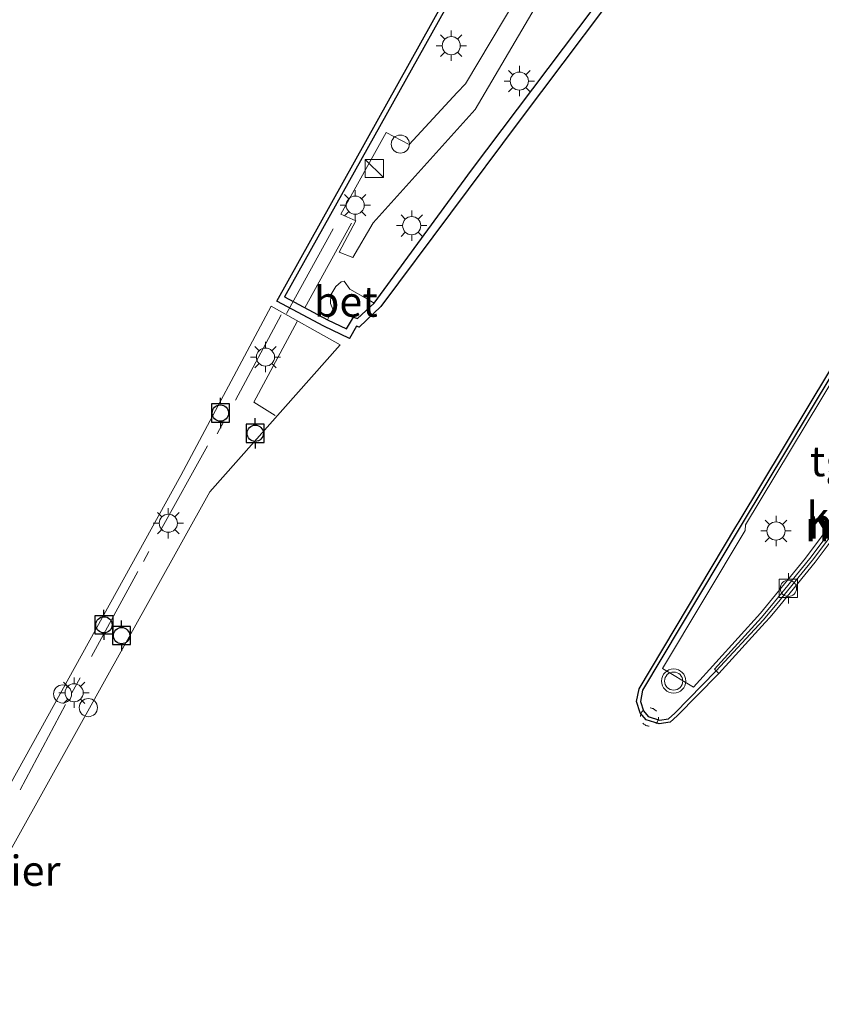
# Model space of a CAD drawing. Units: metres. Extents: x 184975 to 190012, y 349998 to 356252.
# Drawn here: x 189189 to 189255, y 350136 to 350218 of the extents above; entities that cross this region are included whole.
import ezdxf
from ezdxf.enums import TextEntityAlignment as Align

# ---------------------------------------------------------------- set-up
doc = ezdxf.new("R2010")
doc.units = ezdxf.units.M
doc.linetypes.add('IE-TERREINAFSCHEIDING', pattern=[10, 8, -2])
doc.linetypes.add('VW-6060_STREEP', pattern=[1.2, 0.6, -0.6])
doc.layers.get('0').update_dxf_attribs({"lineweight": 25})
for name, color, linetype, lineweight in [('B-ME-AL-OVERIG-GV-B7', 7, 'BV-GELEIDERAIL', 18), ('B-ME-IE-GRASLAND-GV-B6', 93, 'Continuous', 18), ('B-ME-IE-INRICHTINGSELEMENT-S-B1', 253, 'Continuous', 18), ('B-ME-IE-INRICHTINGSELEMENT-S-B2', 253, 'Continuous', 18), ('B-ME-IE-MEUBILAIR_WEGMEUBILAIR-LICHTMAST-S-B1', 8, 'Continuous', 18), ('B-ME-IE-MEUBILAIR_WEGMEUBILAIR-LICHTMAST-S-B2', 8, 'Continuous', 18), ('B-ME-IE-TERREINAFSCHEIDING-RASTERHEKWERK-L-B1', 8, 'IE-TERREINAFSCHEIDING', 18), ('B-ME-IE-TERREINAFSCHEIDING-RASTERHEKWERK-L-B2', 8, 'IE-TERREINAFSCHEIDING', 18), ('B-ME-MW-MUUR-GV-B6', 8, 'IE-TERREINAFSCHEIDING-KUNSTMATIG', 18), ('B-ME-MW-MUUR-L-B1', 8, 'IE-TERREINAFSCHEIDING-KUNSTMATIG', 18), ('B-ME-OB-WATERLIJN-L-B1', 133, 'OB-WATERLIJN', 18), ('B-ME-OG-WATER-GV-B6', 153, 'Continuous', 18), ('B-ME-VH-VERH_SOORT-BETON-OVERIG-GV-B6', 8, 'IE-TERREINAFSCHEIDING-NATUURLIJK-HOUTWAL', 18), ('B-ME-VH-VERH_SOORT-TEGELS-GV-B6', 8, 'Continuous', 18), ('B-ME-VV-BOLDER-S-B1', 213, 'Continuous', 18), ('B-ME-VW-MARKERING-BEBAKENING-S-B1', 255, 'VW-6060_STREEP', 18), ('B-ME-VW-MEUBILAIR_WEGMEUBILAIR-VERKEERSLICHT-S-B1', 13, 'Continuous', 18)]:
    doc.layers.add(name, color=color, linetype=linetype, lineweight=lineweight)
doc.layers.add('B-ME-VV-BOLDER-S-B2', color=10, linetype='Continuous')
doc.layers.add('B-ME-VV-KADEMUUR-GV-B6', color=10, linetype='Continuous')
doc.styles.add('NLCS-ISO', font='NLCS-ISO.TTF')
doc.linetypes.add('BV-GELEIDERAIL', pattern='A,10,-3,[108,NLCS.SHX,S=1,R=0,X=0,Y=0],-3', length=16)
doc.linetypes.add('IE-TERREINAFSCHEIDING-KUNSTMATIG', pattern='A,4,[82,NLCS.SHX,S=0.75,R=90,X=0,Y=0],4,-2', length=10)
doc.linetypes.add('IE-TERREINAFSCHEIDING-NATUURLIJK-HOUTWAL', pattern='A,7,-1.5,[67,NLCS.SHX,S=0.75,R=45,X=0,Y=0],-1.5,7,-1.5,[70,NLCS.SHX,S=0.75,R=0,X=0,Y=0],-1.5', length=20)
doc.linetypes.add('OB-WATERLIJN', pattern='A,10,[32,NLCS.SHX,S=2,R=0,X=0,Y=0],-12', length=22)

# ---------------------------------------------------------------- blocks, each defined once
blk = doc.blocks.new('kast')
blk.add_line((-0.75, -0.75), (0.75, 0.75))
blk.add_lwpolyline([(-0.75, 0.75), (0.75, 0.75), (0.75, -0.75), (-0.75, -0.75)], close=True)
blk = doc.blocks.new('dtb')
blk.add_circle((0, 0), 0.75)
blk = doc.blocks.new('verkeerslicht')
for radius in [1, 0.75]:
    blk.add_circle((0, 0), radius)
blk = doc.blocks.new('lantaarnpaal')
for p, q in [((-0.884, 0.884), (-0.53, 0.53)), ((0, 0.75), (0, 1.25)), ((0.53, 0.53), (0.884, 0.884)), ((-0.75, 0), (-1.25, 0)), ((0.75, 0), (1.25, 0)), ((-0.53, -0.53), (-0.884, -0.884)), ((0, -0.75), (0, -1.25)), ((0.53, -0.53), (0.884, -0.884))]:
    blk.add_line(p, q)
blk.add_circle((0, 0), 0.75)
blk = doc.blocks.new('bolder')
for p, q in [((-0.75, 0), (-1.25, 0)), ((-0.75, 0.75), (-0.75, -0.75)), ((0.75, 0.75), (-0.75, 0.75)), ((0.75, -0.75), (0.75, 0.75)), ((0.75, 0), (1.25, 0)), ((-0.75, -0.75), (0.75, -0.75))]:
    blk.add_line(p, q)
blk.add_circle((0, 0), 0.673)

msp = doc.modelspace()

# ---------------------------------------------------------------- linework, layer by layer
at = {"layer": 'B-ME-AL-OVERIG-GV-B7'}
msp.add_polyline3d([(189209.576, 350193.989, 35.417), (189215.298, 350190.807, 35.559), (189204.51, 350178.649, 34.549), (189140.674, 350063.923, 34.617), (189138.547, 350065.127, 34.622), (189164.669, 350112.262, 34.754), (189202.133, 350180.009, 34.598), (189209.576, 350193.989, 35.417)], dxfattribs=at)
at = {"layer": 'B-ME-IE-GRASLAND-GV-B6'}
for points in [[(189236.257, 350218.66, 34.012), (189226.137, 350205.219, 34.071), (189218.087, 350194.241, 34.126), (189217.556, 350194.558, 34.126), (189216.08, 350195.383, 34.105), (189215.616, 350196.045, 34.107), (189215.355, 350196.01, 34.107), (189214.921, 350195.624, 34.107), (189214.524, 350194.923, 34.107), (189214.475, 350194.213, 34.107), (189214.675, 350193.735, 34.107), (189214.246, 350192.858, 34.168), (189210.694, 350194.771, 34.218), (189234.52, 350237.426, 34.035)], [(189239.553, 350235.695, 34.062), (189225.628, 350212.361, 34.042), (189224.957, 350211.657, 34.047), (189220.999, 350207.347, 34.081), (189219.093, 350208.335, 34.076), (189215.352, 350201.582, 34.018), (189216.572, 350201.05, 33.971), (189215.196, 350198.464, 33.951), (189216.335, 350198.015, 33.99), (189218.013, 350200.888, 34.049), (189226.446, 350210.232, 34.054), (189236.344, 350227.118, 34.098)]]:
    msp.add_polyline3d(points, dxfattribs=at)
at = {"layer": 'B-ME-IE-TERREINAFSCHEIDING-RASTERHEKWERK-L-B1'}
msp.add_polyline3d([(189224.957, 350211.657, 34.047), (189220.999, 350207.347, 34.081), (189219.093, 350208.335, 34.076), (189215.352, 350201.582, 34.018)], dxfattribs=at)
at = {"layer": 'B-ME-IE-TERREINAFSCHEIDING-RASTERHEKWERK-L-B2'}
for p, q in [((189210.849, 350193.38, 35.585), (189215.191, 350201.262, 33.991)), ((189216.209, 350200.856, 33.982), (189211.805, 350192.848, 35.585)), ((189210.422, 350193.272, 35.448), (189205.114, 350183.43, 34.662)), ((189204.314, 350182.463, 34.667), (189199.026, 350172.882, 34.575)), ((189198.574, 350172.071, 34.599), (189193.115, 350162.031, 34.623)), ((189192.599, 350161.089, 34.643), (189187.85, 350152.168, 34.618))]:
    msp.add_line(p, q, dxfattribs=at)
msp.add_polyline3d([(189209.904, 350184.968, 35.103), (189208.149, 350186.045, 35.117), (189211.736, 350192.737, 35.585)], dxfattribs=at)
at = {"layer": 'B-ME-MW-MUUR-GV-B6'}
msp.add_polyline3d([(189264.5789, 350187.9416, 34.1177), (189264.742, 350187.845, 34.13), (189264.8687, 350187.8437, 32.345), (189261.8744, 350183.1752, 32.345), (189258.3088, 350177.9274, 32.345), (189256.7661, 350175.8066, 32.345), (189254.5325, 350172.8469, 32.345), (189251.6238, 350169.2667, 32.345), (189250.8218, 350168.2924, 32.345), (189250.3939, 350167.8639, 32.345), (189246.5627, 350163.6374, 32.345), (189246.557, 350163.643, 34.339), (189246.342, 350163.8525, 34.34), (189246.204, 350163.987, 34.343), (189250.089, 350168.252, 34.15), (189251.171, 350169.563, 34.15), (189254.086, 350173.145, 34.14), (189256.267, 350176.036, 34.14), (189257.858, 350178.22, 34.15), (189261.421, 350183.463, 34.12), (189262.325, 350184.875, 34.12), (189264.372, 350188.064, 34.14), (189264.5789, 350187.9416, 34.1177)], dxfattribs=at)
at = {"layer": 'B-ME-MW-MUUR-L-B1'}
msp.add_polyline3d([(189264.5581, 350187.9086, 34.1218), (189262.5516, 350184.7297, 36.129), (189261.6477, 350183.3191, 36.123), (189258.0834, 350178.0737, 36.142), (189256.5165, 350175.9213, 36.148), (189254.3093, 350172.996, 36.152), (189251.3974, 350169.4149, 36.14), (189250.2414, 350168.0579, 35.735), (189246.3572, 350163.8689, 34.3454)], dxfattribs=at)
at = {"layer": 'B-ME-OB-WATERLIJN-L-B1'}
for points in [[(189233.845, 350237.126, 32.345), (189210.059, 350194.398, 32.345), (189213.941, 350192.345, 32.345), (189216.063, 350191.326, 32.345), (189216.645, 350192.349, 32.345), (189216.865, 350192.266, 32.345), (189218.654, 350193.951, 32.345), (189230.145, 350209.389, 32.345), (189240.656, 350223.345, 32.345)], [(189233.845, 350237.126, 32.345), (189210.059, 350194.398, 32.345), (189213.941, 350192.345, 32.345), (189216.063, 350191.326, 32.345), (189216.645, 350192.349, 32.345), (189216.865, 350192.266, 32.345), (189218.654, 350193.951, 32.345), (189230.145, 350209.389, 32.345), (189240.656, 350223.345, 32.345)], [(189259.4779, 350194.8832, 32.345), (189248.2508, 350176.1997, 32.345), (189247.9817, 350175.7634, 32.345), (189239.9758, 350162.3733, 32.345), (189239.7818, 350161.318, 32.345), (189240.0657, 350160.4006, 32.345), (189240.5584, 350159.815, 32.345), (189241.6397, 350159.4821, 32.345), (189242.547, 350159.6211, 32.345), (189243.1326, 350160.1389, 32.345), (189246.5069, 350163.5759, 32.345), (189246.5627, 350163.6374, 32.345), (189250.3939, 350167.8639, 32.345), (189250.8218, 350168.2924, 32.345), (189251.6238, 350169.2667, 32.345), (189254.5325, 350172.8469, 32.345), (189256.7661, 350175.8066, 32.345)], [(189259.4779, 350194.8832, 32.345), (189248.2508, 350176.1997, 32.345), (189247.9817, 350175.7634, 32.345), (189239.9758, 350162.3733, 32.345), (189239.7818, 350161.318, 32.345), (189240.0657, 350160.4006, 32.345), (189240.5584, 350159.815, 32.345), (189241.6397, 350159.4821, 32.345), (189242.547, 350159.6211, 32.345), (189243.1326, 350160.1389, 32.345), (189246.5069, 350163.5759, 32.345), (189246.5627, 350163.6374, 32.345), (189250.3939, 350167.8639, 32.345), (189250.8218, 350168.2924, 32.345), (189251.6238, 350169.2667, 32.345), (189254.5325, 350172.8469, 32.345), (189256.7661, 350175.8066, 32.345)]]:
    msp.add_polyline3d(points, dxfattribs=at)
at = {"layer": 'B-ME-OG-WATER-GV-B6'}
for points in [[(189233.845, 350237.126, 32.345), (189210.059, 350194.398, 32.345), (189213.941, 350192.345, 32.345), (189216.063, 350191.326, 32.345), (189216.645, 350192.349, 32.345), (189216.865, 350192.266, 32.345), (189218.654, 350193.951, 32.345), (189230.145, 350209.389, 32.345), (189240.656, 350223.345, 32.345)], [(189233.845, 350237.126, 32.345), (189210.059, 350194.398, 32.345), (189213.941, 350192.345, 32.345), (189216.063, 350191.326, 32.345), (189216.645, 350192.349, 32.345), (189216.865, 350192.266, 32.345), (189218.654, 350193.951, 32.345), (189230.145, 350209.389, 32.345), (189240.656, 350223.345, 32.345)], [(189259.4779, 350194.8832, 32.345), (189248.2508, 350176.1997, 32.345), (189247.9817, 350175.7634, 32.345), (189239.9758, 350162.3733, 32.345), (189239.7818, 350161.318, 32.345), (189240.0657, 350160.4006, 32.345), (189240.5584, 350159.815, 32.345), (189241.6397, 350159.4821, 32.345), (189242.547, 350159.6211, 32.345), (189243.1326, 350160.1389, 32.345), (189246.5069, 350163.5759, 32.345), (189246.5627, 350163.6374, 32.345), (189250.3939, 350167.8639, 32.345), (189250.8218, 350168.2924, 32.345), (189251.6238, 350169.2667, 32.345), (189254.5325, 350172.8469, 32.345), (189256.7661, 350175.8066, 32.345)], [(189259.4779, 350194.8832, 32.345), (189248.2508, 350176.1997, 32.345), (189247.9817, 350175.7634, 32.345), (189239.9758, 350162.3733, 32.345), (189239.7818, 350161.318, 32.345), (189240.0657, 350160.4006, 32.345), (189240.5584, 350159.815, 32.345), (189241.6397, 350159.4821, 32.345), (189242.547, 350159.6211, 32.345), (189243.1326, 350160.1389, 32.345), (189246.5069, 350163.5759, 32.345), (189246.5627, 350163.6374, 32.345), (189250.3939, 350167.8639, 32.345), (189250.8218, 350168.2924, 32.345), (189251.6238, 350169.2667, 32.345), (189254.5325, 350172.8469, 32.345), (189256.7661, 350175.8066, 32.345)]]:
    msp.add_polyline3d(points, dxfattribs=at)
at = {"layer": 'B-ME-VH-VERH_SOORT-BETON-OVERIG-GV-B6'}
for points in [[(189274.72, 350219.331, 33.928), (189263.741, 350200.98, 33.917), (189258.81, 350192.57, 33.964), (189248.773, 350175.934, 34.033), (189248.74, 350175.456, 34.128), (189241.915, 350164.042, 34.139), (189244.467, 350162.518, 34.154), (189250.018, 350168.614, 34.15), (189253.739, 350173.162, 34.144), (189257.708, 350178.488, 34.151), (189260.934, 350183.229, 34.123), (189260.117, 350183.773, 34.124), (189260.636, 350184.544, 34.127), (189261.467, 350183.987, 34.123), (189264.146, 350188.233, 34.133), (189264.667, 350189.132, 34.174), (189259.6377, 350192.1568, 34.013), (189269.413, 350208.634, 34.029), (189272.492, 350206.743, 34.084), (189284.127, 350226.391, 34.082)], [(189216.08, 350195.383, 34.105), (189217.556, 350194.558, 34.126), (189218.087, 350194.241, 34.126), (189216.726, 350192.96, 34.218), (189216.377, 350193.091, 34.218), (189215.818, 350192.109, 34.218), (189214.246, 350192.858, 34.168), (189214.675, 350193.735, 34.107), (189214.475, 350194.213, 34.107), (189214.524, 350194.923, 34.107), (189214.921, 350195.624, 34.107), (189215.355, 350196.01, 34.107), (189215.616, 350196.045, 34.107), (189216.08, 350195.383, 34.105)], [(189256.267, 350176.036, 34.14), (189254.086, 350173.145, 34.14), (189251.171, 350169.563, 34.15), (189250.089, 350168.252, 34.15), (189246.204, 350163.987, 34.343), (189246.342, 350163.8525, 34.34), (189242.9282, 350160.3586, 34.15), (189242.4153, 350159.906, 34.15), (189241.6612, 350159.789, 34.15), (189240.7315, 350160.0748, 34.15), (189240.3355, 350160.5449, 34.14), (189240.0904, 350161.3335, 34.15), (189240.2613, 350162.2666, 34.15), (189248.2373, 350175.6061, 34.16), (189248.5092, 350176.0459, 34.05), (189259.7307, 350194.7193, 33.99)]]:
    msp.add_polyline3d(points, dxfattribs=at)
at = {"layer": 'B-ME-VH-VERH_SOORT-TEGELS-GV-B6'}
for points in [[(189236.344, 350227.118, 34.098), (189226.446, 350210.232, 34.054), (189218.013, 350200.888, 34.049), (189216.335, 350198.015, 33.99), (189215.196, 350198.464, 33.951), (189216.572, 350201.05, 33.971), (189215.352, 350201.582, 34.018), (189219.093, 350208.335, 34.076), (189220.999, 350207.347, 34.081), (189224.957, 350211.657, 34.047), (189225.628, 350212.361, 34.042), (189239.553, 350235.695, 34.062)], [(189259.6377, 350192.1568, 34.013), (189264.667, 350189.132, 34.174), (189264.146, 350188.233, 34.133), (189261.467, 350183.987, 34.123), (189260.636, 350184.544, 34.127), (189260.117, 350183.773, 34.124), (189260.934, 350183.229, 34.123), (189257.708, 350178.488, 34.151), (189253.739, 350173.162, 34.144), (189250.018, 350168.614, 34.15), (189244.467, 350162.518, 34.154), (189241.915, 350164.042, 34.139), (189248.74, 350175.456, 34.128), (189248.773, 350175.934, 34.033), (189258.81, 350192.57, 33.964), (189259.617, 350192.122, 34.013), (189259.6377, 350192.1568, 34.013)]]:
    msp.add_polyline3d(points, dxfattribs=at)
at = {"layer": 'B-ME-VV-KADEMUUR-GV-B6'}
for points in [[(189234.52, 350237.426, 34.035), (189210.694, 350194.771, 34.218), (189214.246, 350192.858, 34.168), (189215.818, 350192.109, 34.218), (189216.377, 350193.091, 34.218), (189216.726, 350192.96, 34.218), (189218.087, 350194.241, 34.126), (189226.137, 350205.219, 34.071), (189236.257, 350218.66, 34.012)], [(189240.656, 350223.345, 32.345), (189230.145, 350209.389, 32.345), (189218.654, 350193.951, 32.345), (189216.865, 350192.266, 32.345), (189216.645, 350192.349, 32.345), (189216.063, 350191.326, 32.345), (189213.941, 350192.345, 32.345), (189210.059, 350194.398, 32.345), (189233.845, 350237.126, 32.345)], [(189259.7307, 350194.7193, 33.99), (189248.5092, 350176.0459, 34.05), (189248.2373, 350175.6061, 34.16), (189240.2613, 350162.2666, 34.15), (189240.0904, 350161.3335, 34.15), (189240.3355, 350160.5449, 34.14), (189240.7315, 350160.0748, 34.15), (189241.6612, 350159.789, 34.15), (189242.4153, 350159.906, 34.15), (189242.9282, 350160.3586, 34.15), (189246.342, 350163.8525, 34.34), (189246.557, 350163.643, 34.339), (189246.5627, 350163.6374, 32.345), (189246.5069, 350163.5759, 32.345), (189243.1326, 350160.1389, 32.345), (189242.547, 350159.6211, 32.345), (189241.6397, 350159.4821, 32.345), (189240.5584, 350159.815, 32.345), (189240.0657, 350160.4006, 32.345), (189239.7818, 350161.318, 32.345), (189239.9758, 350162.3733, 32.345), (189247.9817, 350175.7634, 32.345), (189248.2508, 350176.1997, 32.345), (189259.4779, 350194.8832, 32.345)]]:
    msp.add_polyline3d(points, dxfattribs=at)

# ---------------------------------------------------------------- block references
at = {"layer": 'B-ME-IE-INRICHTINGSELEMENT-S-B1', "rotation": 90}
for name, p in [('dtb', (189220.254, 350207.384, 34.102)), ('kast', (189218.104, 350205.372, 33.866))]:
    msp.add_blockref(name, p, dxfattribs=at)
at = {"layer": 'B-ME-IE-INRICHTINGSELEMENT-S-B2', "rotation": 90}
for p in [(189192.351, 350161.949, 34.621), (189194.481, 350160.819, 34.644)]:
    msp.add_blockref('dtb', p, dxfattribs=at)
at = {"layer": 'B-ME-IE-MEUBILAIR_WEGMEUBILAIR-LICHTMAST-S-B1', "rotation": 90}
for p in [(189224.463, 350215.515, 33.785), (189230.09, 350212.588, 33.988), (189216.529, 350202.335, 33.95), (189221.199, 350200.643, 34.071), (189251.296, 350175.413, 34.148)]:
    msp.add_blockref('lantaarnpaal', p, dxfattribs=at)
at = {"layer": 'B-ME-IE-MEUBILAIR_WEGMEUBILAIR-LICHTMAST-S-B2', "rotation": 90}
for p in [(189209.114, 350189.782, 33.344), (189201.088, 350176.055, 34.622), (189193.305, 350162.046, 34.612)]:
    msp.add_blockref('lantaarnpaal', p, dxfattribs=at)
at = {"layer": 'B-ME-VV-BOLDER-S-B1', "rotation": 90}
msp.add_blockref('bolder', (189252.318, 350170.674, 34.184), dxfattribs=at)
at = {"layer": 'B-ME-VV-BOLDER-S-B2', "rotation": 90}
for p in [(189205.392, 350185.158, 34.76), (189208.268, 350183.486, 34.771), (189195.771, 350167.66, 34.685), (189197.225, 350166.771, 34.692)]:
    msp.add_blockref('bolder', p, dxfattribs=at)
at = {"layer": 'B-ME-VW-MARKERING-BEBAKENING-S-B1', "rotation": 90}
msp.add_blockref('dtb', (189240.844, 350160.043, 34.161), dxfattribs=at)
at = {"layer": 'B-ME-VW-MEUBILAIR_WEGMEUBILAIR-VERKEERSLICHT-S-B1', "rotation": 90}
msp.add_blockref('verkeerslicht', (189242.8365, 350163.0115, 34.1415), dxfattribs=at)

# ---------------------------------------------------------------- texts
at = {"layer": 'B-ME-AL-OVERIG-GV-B7', "ltscale": 0.2, "style": 'NLCS-ISO'}
msp.add_text('plankier', height=2.5, dxfattribs=at).set_placement((189185.6229, 350147.3444), align=Align.MIDDLE_CENTER)
at = {"layer": 'B-ME-MW-MUUR-GV-B6', "ltscale": 0.2, "style": 'NLCS-ISO'}
msp.add_text('mr', height=2.5, dxfattribs=at).set_placement((189255.928, 350175.8039), align=Align.MIDDLE_CENTER)
at = {"layer": 'B-ME-MW-MUUR-L-B1', "ltscale": 0.2, "style": 'NLCS-ISO'}
msp.add_text('mr', height=2.5, dxfattribs=at).set_placement((189256.1847, 350176.0322), align=Align.MIDDLE_CENTER)
at = {"layer": 'B-ME-OG-WATER-GV-B6', "ltscale": 0.2, "style": 'NLCS-ISO'}
msp.add_text('kanaal', height=2.5, dxfattribs=at).set_placement((189259.1599, 350176.5553), align=Align.MIDDLE_CENTER)
msp.add_text('kanaal', height=2.5, dxfattribs=at).set_placement((189259.1599, 350176.5553), align=Align.MIDDLE_CENTER)
at = {"layer": 'B-ME-VH-VERH_SOORT-BETON-OVERIG-GV-B6', "ltscale": 0.2, "style": 'NLCS-ISO'}
msp.add_text('bet', height=2.5, dxfattribs=at).set_placement((189215.7526, 350194.3666), align=Align.MIDDLE_CENTER)
at = {"layer": 'B-ME-VH-VERH_SOORT-TEGELS-GV-B6', "ltscale": 0.2, "style": 'NLCS-ISO'}
msp.add_text('tgl', height=2.5, dxfattribs=at).set_placement((189256.1782, 350181.1834), align=Align.MIDDLE_CENTER)

doc.saveas('drawing.dxf')
